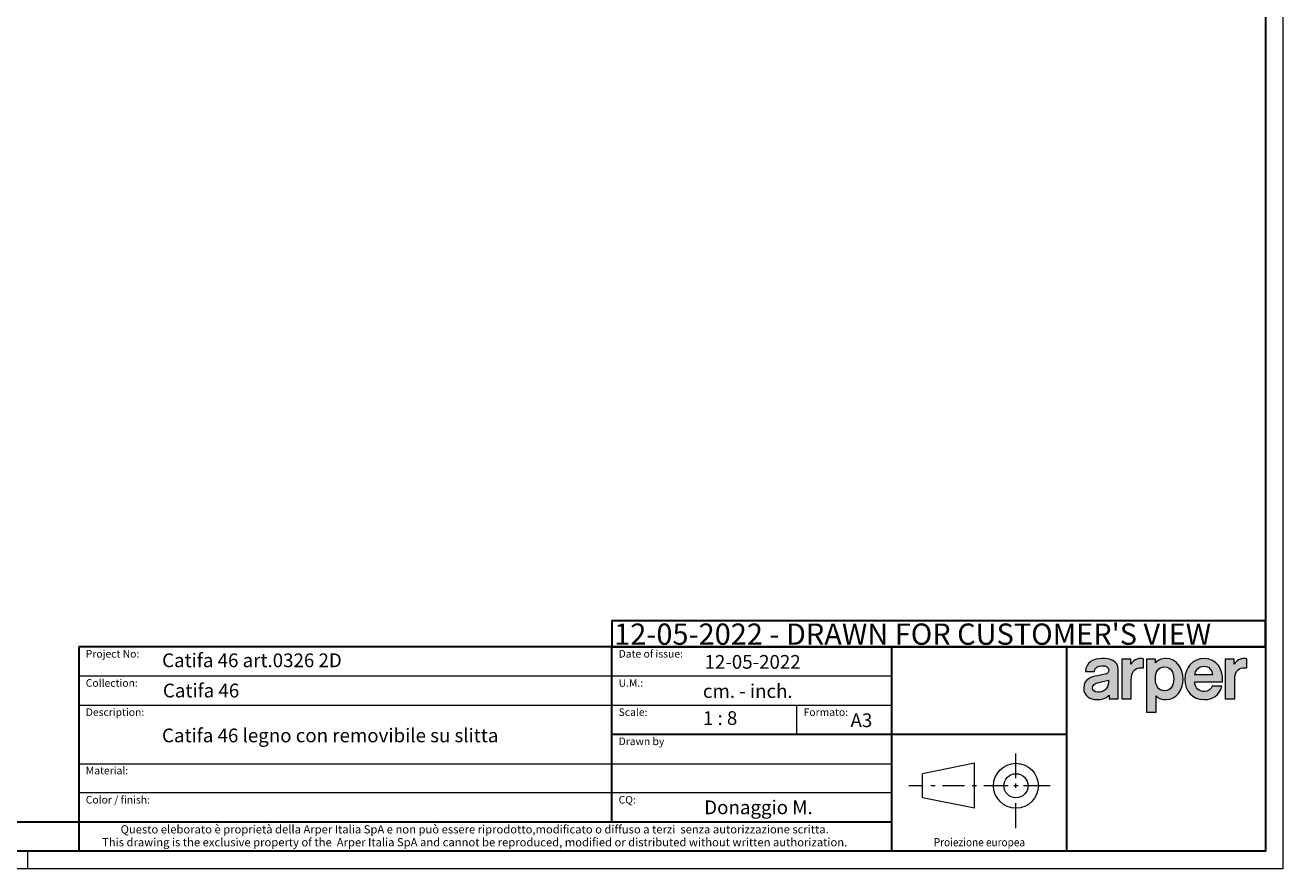
# Model space of a CAD drawing. Units: millimetres. Extents: x 0 to 3272, y 0 to 2287.
# Drawn here: x 1633 to 3272, y 0 to 1099 of the extents above; entities that cross this region are included whole.
import ezdxf
from ezdxf.enums import TextEntityAlignment as Align

# ---------------------------------------------------------------- set-up
doc = ezdxf.new("R2010")
doc.units = ezdxf.units.MM
doc.linetypes.add('SLD-Solido', pattern=[0])
doc.layers.add('CARTIGLIO', color=7, linetype='Continuous', lineweight=13)
doc.layers.add('Livello 1', color=7, linetype='Continuous')
doc.layers.add('TESTI', color=179, linetype='SLD-Solido')
doc.styles.add('ARIAL', font='Arial')
doc.styles.add('SLDTEXTSTYLE0', font='arial.ttf')
doc.styles.add('SLDTEXTSTYLE1', font='arial.ttf', dxfattribs={"width": 0.948})

# ---------------------------------------------------------------- blocks, each defined once
blk = doc.blocks.new('A$C72E23E4F')
at = {"layer": 'TESTI'}
h = blk.add_hatch(color=7, dxfattribs=at)
edge = h.paths.add_edge_path()
edge.add_spline(control_points=[(-7.64, 2.79), (-8.22, 2.16), (-8.94, 2.04), (-9.62, 2.04), (-10.78, 2.04), (-11.79, 2.62), (-11.79, 3.95), (-11.79, 5.4), (-10.59, 5.7), (-9.53, 5.92), (-9.53, 5.92), (-8.27, 6.18), (-8.27, 6.18), (-7.9, 6.26), (-7.7, 6.45), (-7.7, 6.86), (-7.7, 7.34), (-8.17, 7.56), (-8.82, 7.56), (-9.49, 7.56), (-9.99, 7.31), (-10.03, 6.62), (-10.03, 6.62), (-11.5, 6.62), (-11.5, 6.62), (-11.47, 8.08), (-10.13, 8.73), (-8.77, 8.73), (-7.6, 8.73), (-6.17, 8.46), (-6.17, 6.9), (-6.17, 6.9), (-6.17, 2.17), (-6.17, 2.17), (-6.17, 2.17), (-7.64, 2.17), (-7.64, 2.17), (-7.64, 2.17), (-7.64, 2.79), (-7.64, 2.79)], knot_values=[0, 0, 0, 0, 1, 1, 1, 2, 2, 2, 3, 3, 3, 4, 4, 4, 5, 5, 5, 6, 6, 6, 7, 7, 7, 8, 8, 8, 9, 9, 9, 10, 10, 10, 11, 11, 11, 12, 12, 12, 13, 13, 13, 13], degree=3, periodic=0)
edge = h.paths.add_edge_path(flags=16)
edge.add_spline(control_points=[(-7.74, 5.21), (-7.74, 5.21), (-9.13, 4.9), (-9.13, 4.9), (-10.12, 4.68), (-10.34, 4.35), (-10.34, 3.91), (-10.34, 3.57), (-10.04, 3.26), (-9.47, 3.26), (-8.81, 3.26), (-7.74, 3.56), (-7.74, 4.99), (-7.74, 4.99), (-7.74, 5.21), (-7.74, 5.21)], knot_values=[0, 0, 0, 0, 1, 1, 1, 2, 2, 2, 3, 3, 3, 4, 4, 4, 5, 5, 5, 5], degree=3, periodic=0)
h = blk.add_hatch(color=7, dxfattribs=at)
edge = h.paths.add_edge_path()
edge.add_spline(control_points=[(12.81, 4.17), (12.81, 4.68), (12.81, 5.09), (12.81, 5.09), (12.81, 6.12), (12.96, 6.58), (13.38, 6.91)], knot_values=[7, 7, 7, 7, 7.375023, 7.375023, 7.375023, 8.375023, 8.375023, 8.375023, 8.375023], degree=3, periodic=0)
edge.add_spline(control_points=[(13.38, 6.91), (13.65, 7.12), (13.92, 7.23), (14.37, 7.23)], knot_values=[6, 6, 6, 6, 7, 7, 7, 7], degree=3, periodic=0)
edge.add_spline(control_points=[(14.37, 7.23), (14.55, 7.23), (14.6, 7.23), (14.81, 7.21)], knot_values=[5, 5, 5, 5, 6, 6, 6, 6], degree=3, periodic=0)
edge.add_spline(control_points=[(14.81, 7.21), (14.81, 7.21), (14.81, 8.68), (14.81, 8.68), (14.63, 8.74), (14.44, 8.73), (14.37, 8.73)], knot_values=[3, 3, 3, 3, 4, 4, 4, 5, 5, 5, 5], degree=3, periodic=0)
edge.add_spline(control_points=[(14.37, 8.73), (13.64, 8.73), (13.09, 8.4), (12.72, 7.81)], knot_values=[2, 2, 2, 2, 3, 3, 3, 3], degree=3, periodic=0)
edge.add_spline(control_points=[(12.72, 7.81), (12.72, 7.81), (12.72, 8.6), (12.72, 8.6), (12.72, 8.6), (12.35, 8.6), (11.98, 8.6)], knot_values=[0.5, 0.5, 0.5, 0.5, 1.5, 1.5, 1.5, 2, 2, 2, 2], degree=3, periodic=0)
edge.add_spline(control_points=[(11.98, 8.6), (11.61, 8.6), (11.25, 8.6), (11.25, 8.6), (11.25, 8.6), (11.25, 7.69), (11.25, 6.56)], knot_values=[10.624977, 10.624977, 10.624977, 10.624977, 11.124977, 11.124977, 11.124977, 11.5, 11.5, 11.5, 11.5], degree=3, periodic=0)
edge.add_spline(control_points=[(11.25, 6.56), (11.25, 5.43), (11.25, 4.08), (11.25, 3.17)], knot_values=[10.249985, 10.249985, 10.249985, 10.249985, 10.624977, 10.624977, 10.624977, 10.624977], degree=3, periodic=0)
edge.add_spline(control_points=[(11.25, 3.17), (11.25, 2.95), (11.25, 2.75), (11.25, 2.59)], knot_values=[10.156237, 10.156237, 10.156237, 10.156237, 10.249985, 10.249985, 10.249985, 10.249985], degree=3, periodic=0)
edge.add_spline(control_points=[(11.25, 2.59), (11.25, 2.43), (11.25, 2.31), (11.25, 2.24)], knot_values=[10.062489, 10.062489, 10.062489, 10.062489, 10.156237, 10.156237, 10.156237, 10.156237], degree=3, periodic=0)
edge.add_spline(control_points=[(11.25, 2.2), (11.25, 2.19), (11.25, 2.18), (11.25, 2.17)], knot_values=[10.015615, 10.015615, 10.015615, 10.015615, 10.039052, 10.039052, 10.039052, 10.039052], degree=3, periodic=0)
edge.add_spline(control_points=[(11.25, 2.17), (11.25, 2.17), (11.25, 2.17), (11.25, 2.17), (11.25, 2.17), (11.25, 2.17), (11.25, 2.17)], knot_values=[9.999502, 9.999502, 9.999502, 9.999502, 10.000102, 10.000102, 10.000102, 10.0006, 10.0006, 10.0006, 10.0006], degree=3, periodic=0)
edge.add_spline(control_points=[(11.27, 2.17), (11.29, 2.17), (11.3, 2.17), (11.31, 2.17)], knot_values=[9.874992, 9.874992, 9.874992, 9.874992, 9.921867, 9.921867, 9.921867, 9.921867], degree=3, periodic=0)
edge.add_spline(control_points=[(11.31, 2.17), (11.38, 2.17), (11.48, 2.17), (11.61, 2.17)], knot_values=[9.687496, 9.687496, 9.687496, 9.687496, 9.874993, 9.874993, 9.874993, 9.874993], degree=3, periodic=0)
edge.add_spline(control_points=[(11.61, 2.17), (11.73, 2.17), (11.88, 2.17), (12.03, 2.17)], knot_values=[9.5, 9.5, 9.5, 9.5, 9.687496, 9.687496, 9.687496, 9.687496], degree=3, periodic=0)
edge.add_spline(control_points=[(12.03, 2.17), (12.17, 2.17), (12.32, 2.17), (12.45, 2.17)], knot_values=[9.312504, 9.312504, 9.312504, 9.312504, 9.5, 9.5, 9.5, 9.5], degree=3, periodic=0)
edge.add_spline(control_points=[(12.45, 2.17), (12.57, 2.17), (12.68, 2.17), (12.74, 2.17)], knot_values=[9.125007, 9.125007, 9.125007, 9.125007, 9.312504, 9.312504, 9.312504, 9.312504], degree=3, periodic=0)
edge.add_spline(control_points=[(12.78, 2.17), (12.79, 2.17), (12.8, 2.17), (12.8, 2.17)], knot_values=[9.031259, 9.031259, 9.031259, 9.031259, 9.078133, 9.078133, 9.078133, 9.078133], degree=3, periodic=0)
edge.add_spline(control_points=[(12.81, 2.17), (12.81, 2.17), (12.81, 2.17), (12.81, 2.17), (12.81, 2.17), (12.81, 2.17), (12.81, 2.17)], knot_values=[8.999766, 8.999766, 8.999766, 8.999766, 9.000997, 9.000997, 9.000997, 9.001231, 9.001231, 9.001231, 9.001231], degree=3, periodic=0)
edge.add_spline(control_points=[(12.81, 2.2), (12.81, 2.23), (12.81, 2.29), (12.81, 2.36)], knot_values=[8.843763, 8.843763, 8.843763, 8.843763, 8.937511, 8.937511, 8.937511, 8.937511], degree=3, periodic=0)
edge.add_spline(control_points=[(12.81, 2.36), (12.81, 2.43), (12.81, 2.52), (12.81, 2.63)], knot_values=[8.750015, 8.750015, 8.750015, 8.750015, 8.843763, 8.843763, 8.843763, 8.843763], degree=3, periodic=0)
edge.add_spline(control_points=[(12.81, 2.63), (12.81, 3.04), (12.81, 3.65), (12.81, 4.17)], knot_values=[8.375023, 8.375023, 8.375023, 8.375023, 8.750015, 8.750015, 8.750015, 8.750015], degree=3, periodic=0)
edge = h.paths.add_edge_path()
edge.add_spline(control_points=[(-3.45, 6.91), (-3.18, 7.12), (-2.91, 7.23), (-2.47, 7.23)], knot_values=[6, 6, 6, 6, 7, 7, 7, 7], degree=3, periodic=0)
edge.add_spline(control_points=[(-2.47, 7.23), (-2.29, 7.23), (-2.23, 7.23), (-2.03, 7.21)], knot_values=[5, 5, 5, 5, 6, 6, 6, 6], degree=3, periodic=0)
edge.add_spline(control_points=[(-2.03, 7.21), (-2.03, 7.21), (-2.03, 8.68), (-2.03, 8.68), (-2.21, 8.74), (-2.39, 8.73), (-2.47, 8.73)], knot_values=[3, 3, 3, 3, 4, 4, 4, 5, 5, 5, 5], degree=3, periodic=0)
edge.add_spline(control_points=[(-2.47, 8.73), (-3.19, 8.73), (-3.74, 8.4), (-4.12, 7.81)], knot_values=[2, 2, 2, 2, 3, 3, 3, 3], degree=3, periodic=0)
edge.add_spline(control_points=[(-4.12, 7.81), (-4.12, 7.81), (-4.12, 8.6), (-4.12, 8.6), (-4.12, 8.6), (-4.48, 8.6), (-4.85, 8.6)], knot_values=[0.5, 0.5, 0.5, 0.5, 1.5, 1.5, 1.5, 2, 2, 2, 2], degree=3, periodic=0)
edge.add_spline(control_points=[(-4.85, 8.6), (-5.22, 8.6), (-5.58, 8.6), (-5.58, 8.6), (-5.58, 8.6), (-5.58, 7.69), (-5.58, 6.56)], knot_values=[10.624977, 10.624977, 10.624977, 10.624977, 11.124977, 11.124977, 11.124977, 11.5, 11.5, 11.5, 11.5], degree=3, periodic=0)
edge.add_spline(control_points=[(-5.58, 6.56), (-5.58, 5.43), (-5.58, 4.08), (-5.58, 3.17)], knot_values=[10.249985, 10.249985, 10.249985, 10.249985, 10.624977, 10.624977, 10.624977, 10.624977], degree=3, periodic=0)
edge.add_spline(control_points=[(-5.58, 3.17), (-5.58, 2.95), (-5.58, 2.75), (-5.58, 2.59)], knot_values=[10.156237, 10.156237, 10.156237, 10.156237, 10.249985, 10.249985, 10.249985, 10.249985], degree=3, periodic=0)
edge.add_spline(control_points=[(-5.58, 2.59), (-5.58, 2.43), (-5.58, 2.31), (-5.58, 2.24)], knot_values=[10.062489, 10.062489, 10.062489, 10.062489, 10.156237, 10.156237, 10.156237, 10.156237], degree=3, periodic=0)
edge.add_spline(control_points=[(-5.58, 2.2), (-5.58, 2.19), (-5.58, 2.18), (-5.58, 2.17)], knot_values=[10.015615, 10.015615, 10.015615, 10.015615, 10.039052, 10.039052, 10.039052, 10.039052], degree=3, periodic=0)
edge.add_spline(control_points=[(-5.58, 2.17), (-5.58, 2.17), (-5.58, 2.17), (-5.58, 2.17), (-5.58, 2.17), (-5.58, 2.17), (-5.58, 2.17)], knot_values=[9.999502, 9.999502, 9.999502, 9.999502, 10.000102, 10.000102, 10.000102, 10.0006, 10.0006, 10.0006, 10.0006], degree=3, periodic=0)
edge.add_spline(control_points=[(-5.56, 2.17), (-5.55, 2.17), (-5.53, 2.17), (-5.52, 2.17)], knot_values=[9.874992, 9.874992, 9.874992, 9.874992, 9.921867, 9.921867, 9.921867, 9.921867], degree=3, periodic=0)
edge.add_spline(control_points=[(-5.52, 2.17), (-5.45, 2.17), (-5.35, 2.17), (-5.22, 2.17)], knot_values=[9.687496, 9.687496, 9.687496, 9.687496, 9.874993, 9.874993, 9.874993, 9.874993], degree=3, periodic=0)
edge.add_spline(control_points=[(-5.22, 2.17), (-5.1, 2.17), (-4.95, 2.17), (-4.81, 2.17)], knot_values=[9.5, 9.5, 9.5, 9.5, 9.687496, 9.687496, 9.687496, 9.687496], degree=3, periodic=0)
edge.add_spline(control_points=[(-4.81, 2.17), (-4.66, 2.17), (-4.51, 2.17), (-4.39, 2.17)], knot_values=[9.312504, 9.312504, 9.312504, 9.312504, 9.5, 9.5, 9.5, 9.5], degree=3, periodic=0)
edge.add_spline(control_points=[(-4.39, 2.17), (-4.26, 2.17), (-4.16, 2.17), (-4.09, 2.17)], knot_values=[9.125007, 9.125007, 9.125007, 9.125007, 9.312504, 9.312504, 9.312504, 9.312504], degree=3, periodic=0)
edge.add_spline(control_points=[(-4.05, 2.17), (-4.04, 2.17), (-4.04, 2.17), (-4.03, 2.17)], knot_values=[9.031259, 9.031259, 9.031259, 9.031259, 9.078133, 9.078133, 9.078133, 9.078133], degree=3, periodic=0)
edge.add_spline(control_points=[(-4.03, 2.17), (-4.03, 2.17), (-4.03, 2.17), (-4.03, 2.17), (-4.03, 2.17), (-4.03, 2.17), (-4.03, 2.17)], knot_values=[8.999766, 8.999766, 8.999766, 8.999766, 9.000997, 9.000997, 9.000997, 9.001231, 9.001231, 9.001231, 9.001231], degree=3, periodic=0)
edge.add_spline(control_points=[(-4.03, 2.2), (-4.03, 2.23), (-4.03, 2.29), (-4.03, 2.36)], knot_values=[8.843763, 8.843763, 8.843763, 8.843763, 8.937511, 8.937511, 8.937511, 8.937511], degree=3, periodic=0)
edge.add_spline(control_points=[(-4.03, 2.36), (-4.03, 2.43), (-4.03, 2.52), (-4.03, 2.63)], knot_values=[8.750015, 8.750015, 8.750015, 8.750015, 8.843763, 8.843763, 8.843763, 8.843763], degree=3, periodic=0)
edge.add_spline(control_points=[(-4.03, 2.63), (-4.03, 3.04), (-4.03, 3.65), (-4.03, 4.17)], knot_values=[8.375023, 8.375023, 8.375023, 8.375023, 8.750015, 8.750015, 8.750015, 8.750015], degree=3, periodic=0)
edge.add_spline(control_points=[(-4.03, 4.17), (-4.03, 4.68), (-4.03, 5.09), (-4.03, 5.09), (-4.03, 6.12), (-3.87, 6.58), (-3.45, 6.91)], knot_values=[7, 7, 7, 7, 7.375023, 7.375023, 7.375023, 8.375023, 8.375023, 8.375023, 8.375023], degree=3, periodic=0)
h = blk.add_hatch(color=7, dxfattribs=at)
edge = h.paths.add_edge_path(flags=16)
edge.add_spline(control_points=[(2.87, 5.43), (2.87, 6.45), (2.4, 7.38), (1.38, 7.38), (0.34, 7.38), (-0.1, 6.48), (-0.1, 5.43), (-0.1, 4.38), (0.36, 3.46), (1.39, 3.46), (2.43, 3.46), (2.87, 4.38), (2.87, 5.43)], knot_values=[0, 0, 0, 0, 1, 1, 1, 2, 2, 2, 3, 3, 3, 4, 4, 4, 4], degree=3, periodic=0)
edge = h.paths.add_edge_path()
edge.add_spline(control_points=[(-0.09, 8.01), (0.36, 8.52), (0.92, 8.73), (1.62, 8.73), (3.42, 8.73), (4.39, 7.1), (4.39, 5.38), (4.39, 3.65), (3.42, 2.04), (1.62, 2.04), (0.96, 2.04), (0.49, 2.18), (0, 2.64), (0, 2.64), (0, 0), (0, 0), (0, 0), (-1.56, 0), (-1.56, 0), (-1.56, 0), (-1.56, 8.6), (-1.56, 8.6), (-1.56, 8.6), (-0.09, 8.6), (-0.09, 8.6), (-0.09, 8.6), (-0.09, 8.01), (-0.09, 8.01)], knot_values=[0, 0, 0, 0, 1, 1, 1, 2, 2, 2, 3, 3, 3, 4, 4, 4, 5, 5, 5, 6, 6, 6, 7, 7, 7, 8, 8, 8, 9, 9, 9, 9], degree=3, periodic=0)
h = blk.add_hatch(color=7, dxfattribs=at)
edge = h.paths.add_edge_path()
edge.add_spline(control_points=[(6.29, 4.94), (6.36, 3.91), (6.98, 3.35), (7.9, 3.35), (8.53, 3.35), (9.01, 3.78), (9.13, 4.21), (9.13, 4.21), (10.72, 4.21), (10.72, 4.21), (10.3, 2.7), (9.24, 2.04), (7.85, 2.04), (5.9, 2.04), (4.71, 3.4), (4.71, 5.38), (4.71, 7.29), (5.96, 8.73), (7.85, 8.73), (9.94, 8.73), (10.94, 6.91), (10.81, 4.94), (10.81, 4.94), (6.29, 4.94), (6.29, 4.94)], knot_values=[0, 0, 0, 0, 1, 1, 1, 2, 2, 2, 3, 3, 3, 4, 4, 4, 5, 5, 5, 6, 6, 6, 7, 7, 7, 8, 8, 8, 8], degree=3, periodic=0)
edge = h.paths.add_edge_path(flags=16)
edge.add_spline(control_points=[(9.22, 6.05), (9.13, 6.87), (8.61, 7.48), (7.79, 7.48), (6.9, 7.48), (6.38, 6.75), (6.31, 6.05), (6.31, 6.05), (9.22, 6.05), (9.22, 6.05)], knot_values=[0, 0, 0, 0, 1, 1, 1, 2, 2, 2, 3, 3, 3, 3], degree=3, periodic=0)
at = {"layer": 'Livello 1', "color": 7, "lineweight": 13}
for points, knots in [([(-7.64, 2.79), (-8.22, 2.16), (-8.94, 2.04), (-9.62, 2.04), (-10.78, 2.04), (-11.79, 2.62), (-11.79, 3.95), (-11.79, 5.4), (-10.59, 5.7), (-9.53, 5.92), (-9.53, 5.92), (-8.27, 6.18), (-8.27, 6.18), (-7.9, 6.26), (-7.7, 6.45), (-7.7, 6.86), (-7.7, 7.34), (-8.17, 7.56), (-8.82, 7.56), (-9.49, 7.56), (-9.99, 7.31), (-10.03, 6.62), (-10.03, 6.62), (-11.5, 6.62), (-11.5, 6.62), (-11.47, 8.08), (-10.13, 8.73), (-8.77, 8.73), (-7.6, 8.73), (-6.17, 8.46), (-6.17, 6.9), (-6.17, 6.9), (-6.17, 2.17), (-6.17, 2.17), (-6.17, 2.17), (-7.64, 2.17), (-7.64, 2.17), (-7.64, 2.17), (-7.64, 2.79), (-7.64, 2.79)], [0, 0, 0, 0, 1, 1, 1, 2, 2, 2, 3, 3, 3, 4, 4, 4, 5, 5, 5, 6, 6, 6, 7, 7, 7, 8, 8, 8, 9, 9, 9, 10, 10, 10, 11, 11, 11, 12, 12, 12, 13, 13, 13, 13]), ([(-5.58, 8.6), (-5.58, 8.6), (-4.12, 8.6), (-4.12, 8.6), (-4.12, 8.6), (-4.12, 7.81), (-4.12, 7.81), (-3.74, 8.4), (-3.19, 8.73), (-2.47, 8.73), (-2.39, 8.73), (-2.21, 8.74), (-2.03, 8.68), (-2.03, 8.68), (-2.03, 7.21), (-2.03, 7.21), (-2.23, 7.23), (-2.29, 7.23), (-2.47, 7.23), (-2.91, 7.23), (-3.18, 7.12), (-3.45, 6.91), (-3.87, 6.58), (-4.03, 6.12), (-4.03, 5.09), (-4.03, 5.09), (-4.03, 2.17), (-4.03, 2.17), (-4.03, 2.17), (-5.58, 2.17), (-5.58, 2.17), (-5.58, 2.17), (-5.58, 8.6), (-5.58, 8.6)], [0, 0, 0, 0, 1, 1, 1, 2, 2, 2, 3, 3, 3, 4, 4, 4, 5, 5, 5, 6, 6, 6, 7, 7, 7, 8, 8, 8, 9, 9, 9, 10, 10, 10, 11, 11, 11, 11]), ([(-0.09, 8.01), (0.36, 8.52), (0.92, 8.73), (1.62, 8.73), (3.42, 8.73), (4.39, 7.1), (4.39, 5.38), (4.39, 3.65), (3.42, 2.04), (1.62, 2.04), (0.96, 2.04), (0.49, 2.18), (0, 2.64), (0, 2.64), (0, 0), (0, 0), (0, 0), (-1.56, 0), (-1.56, 0), (-1.56, 0), (-1.56, 8.6), (-1.56, 8.6), (-1.56, 8.6), (-0.09, 8.6), (-0.09, 8.6), (-0.09, 8.6), (-0.09, 8.01), (-0.09, 8.01)], [0, 0, 0, 0, 1, 1, 1, 2, 2, 2, 3, 3, 3, 4, 4, 4, 5, 5, 5, 6, 6, 6, 7, 7, 7, 8, 8, 8, 9, 9, 9, 9]), ([(6.29, 4.94), (6.36, 3.91), (6.98, 3.35), (7.9, 3.35), (8.53, 3.35), (9.01, 3.78), (9.13, 4.21), (9.13, 4.21), (10.72, 4.21), (10.72, 4.21), (10.3, 2.7), (9.24, 2.04), (7.85, 2.04), (5.9, 2.04), (4.71, 3.4), (4.71, 5.38), (4.71, 7.29), (5.96, 8.73), (7.85, 8.73), (9.94, 8.73), (10.94, 6.91), (10.81, 4.94), (10.81, 4.94), (6.29, 4.94), (6.29, 4.94)], [0, 0, 0, 0, 1, 1, 1, 2, 2, 2, 3, 3, 3, 4, 4, 4, 5, 5, 5, 6, 6, 6, 7, 7, 7, 8, 8, 8, 8]), ([(11.25, 8.6), (11.25, 8.6), (12.72, 8.6), (12.72, 8.6), (12.72, 8.6), (12.72, 7.81), (12.72, 7.81), (13.09, 8.4), (13.64, 8.73), (14.37, 8.73), (14.44, 8.73), (14.63, 8.74), (14.81, 8.68), (14.81, 8.68), (14.81, 7.21), (14.81, 7.21), (14.6, 7.23), (14.55, 7.23), (14.37, 7.23), (13.92, 7.23), (13.65, 7.12), (13.38, 6.91), (12.96, 6.58), (12.81, 6.12), (12.81, 5.09), (12.81, 5.09), (12.81, 2.17), (12.81, 2.17), (12.81, 2.17), (11.25, 2.17), (11.25, 2.17), (11.25, 2.17), (11.25, 8.6), (11.25, 8.6)], [0, 0, 0, 0, 1, 1, 1, 2, 2, 2, 3, 3, 3, 4, 4, 4, 5, 5, 5, 6, 6, 6, 7, 7, 7, 8, 8, 8, 9, 9, 9, 10, 10, 10, 11, 11, 11, 11]), ([(2.87, 5.43), (2.87, 6.45), (2.4, 7.38), (1.38, 7.38), (0.34, 7.38), (-0.1, 6.48), (-0.1, 5.43), (-0.1, 4.38), (0.36, 3.46), (1.39, 3.46), (2.43, 3.46), (2.87, 4.38), (2.87, 5.43)], [0, 0, 0, 0, 1, 1, 1, 2, 2, 2, 3, 3, 3, 4, 4, 4, 4]), ([(9.22, 6.05), (9.13, 6.87), (8.61, 7.48), (7.79, 7.48), (6.9, 7.48), (6.38, 6.75), (6.31, 6.05), (6.31, 6.05), (9.22, 6.05), (9.22, 6.05)], [0, 0, 0, 0, 1, 1, 1, 2, 2, 2, 3, 3, 3, 3]), ([(-7.74, 5.21), (-7.74, 5.21), (-9.13, 4.9), (-9.13, 4.9), (-10.12, 4.68), (-10.34, 4.35), (-10.34, 3.91), (-10.34, 3.57), (-10.04, 3.26), (-9.47, 3.26), (-8.81, 3.26), (-7.74, 3.56), (-7.74, 4.99), (-7.74, 4.99), (-7.74, 5.21), (-7.74, 5.21)], [0, 0, 0, 0, 1, 1, 1, 2, 2, 2, 3, 3, 3, 4, 4, 4, 5, 5, 5, 5])]:
    blk.add_open_spline(points, degree=3, knots=knots, dxfattribs=at)
blk = doc.blocks.new('A$C34412E39')
at = {"layer": 'TESTI', "color": 7}
blk.add_blockref('A$C72E23E4F', (14.52, -10.61), dxfattribs=at)

msp = doc.modelspace()

# ---------------------------------------------------------------- linework, layer by layer
at = {"layer": 'CARTIGLIO', "lineweight": 30}
for p, q in [((3248.858, 288.985), (1702.647, 288.985)), ((1702.647, 288.985), (1702.647, 22.815)), ((2397.112, 60.839), (2397.112, 288.985)), ((2762.146, 22.815), (2762.146, 288.985)), ((2990.292, 22.815), (2990.292, 288.985)), ((2990.292, 174.912), (2397.112, 174.912)), ((1702.647, 60.839), (968.588, 60.839)), ((2762.146, 60.839), (1702.647, 60.839))]:
    msp.add_line(p, q, dxfattribs=at)
at = {"layer": 'CARTIGLIO'}
for p, q in [((2990.292, 288.985), (2762.146, 288.985)), ((2762.146, 250.961), (1702.647, 250.961)), ((2762.146, 212.936), (1702.647, 212.936)), ((2638.159, 174.912), (2638.159, 212.936)), ((2923.838, 118.28), (2923.838, 150.393)), ((1702.647, 136.888), (2762.146, 136.888)), ((2869.67, 137.453), (2802.159, 123.951)), ((2869.67, 78.944), (2869.67, 137.453)), ((2802.159, 92.446), (2802.159, 123.951)), ((2762.146, 98.863), (1702.647, 98.863)), ((2803.092, 108.198), (2784.156, 108.198)), ((2818.359, 108.198), (2812.733, 108.198)), ((2856.749, 108.198), (2828.219, 108.198)), ((2872.235, 108.198), (2866.609, 108.198)), ((2913.757, 108.198), (2882.095, 108.198)), ((2926.651, 108.198), (2921.025, 108.198)), ((2923.838, 105.385), (2923.838, 111.011)), ((2968.283, 108.198), (2933.698, 108.198)), ((2869.67, 78.944), (2802.159, 92.446)), ((2923.838, 53.14), (2923.838, 85.474)), ((1635.836, 0), (1635.836, 22.815))]:
    msp.add_line(p, q, dxfattribs=at)
msp.add_lwpolyline([(0, 2287.478), (3271.673, 2287.478), (3271.673, 0), (0, 0)], close=True, dxfattribs=at)
at = {"layer": 'CARTIGLIO', "lineweight": 30}
for points in [[(22.815, 2264.664), (3248.858, 2264.664), (3248.858, 22.815), (22.815, 22.815)], [(2397.112, 288.985), (3248.858, 288.985), (3248.858, 323.194), (2397.112, 323.194)]]:
    msp.add_lwpolyline(points, close=True, dxfattribs=at)
at = {"layer": 'CARTIGLIO'}
for radius in [29.255, 15.753]:
    msp.add_circle((2923.838, 108.198), radius, dxfattribs=at)

# ---------------------------------------------------------------- block references
at = {"layer": 'CARTIGLIO', "xscale": 7.9992, "yscale": 7.9992, "zscale": 7.9992}
msp.add_blockref('A$C34412E39', (2990.292, 288.985), dxfattribs=at)

# ---------------------------------------------------------------- texts
at = {"layer": 'CARTIGLIO', "style": 'ARIAL'}
for s, height, p in [("12-05-2022 - DRAWN FOR CUSTOMER'S VIEW ", 27.68089, (2400.177, 291.881)), ('Project No: ', 9.88634, (1711.57, 275.193)), ('Date of issue: ', 9.88634, (2406.035, 275.193)), ('12-05-2022 ', 17.89272, (2517.953, 260.642)), ('Collection: ', 9.88634, (1711.57, 237.168)), ('U.M.:', 9.8863, (2406.035, 237.168)), ('cm. - inch. ', 17.89272, (2515.887, 222.617)), ('Description: ', 9.88634, (1711.57, 199.144)), ('Scale:', 9.8863, (2406.035, 199.144)), ('1 : 8', 17.8927, (2515.887, 187.422)), ('Formato:', 9.8863, (2647.082, 199.144)), ('A3', 17.8927, (2708.234, 184.593)), ('Drawn by', 9.8863, (2406.035, 161.12)), ('Material: ', 9.8863, (1711.57, 123.095)), ('Color / finish: ', 9.88634, (1711.57, 85.071))]:
    msp.add_text(s, height=height, dxfattribs=at).set_placement(p)
for s, p in [('Questo eleborato è proprietà della Arper Italia SpA e non può essere riprodotto,modificato o diffuso a terzi  senza autorizzazione scritta.', (2218.398, 56.828)), ('This drawing is the exclusive property of the  Arper Italia SpA and cannot be reproduced, modified or distributed without written authorization.', (2218.398, 40.024))]:
    msp.add_text(s, height=10.735633, dxfattribs=at).set_placement(p, align=Align.TOP_CENTER)
at = {"layer": 'CARTIGLIO', "style": 'ARIAL', "width": 0.9}
msp.add_text('Proiezione europea', height=10.64682, dxfattribs=at).set_placement((2876.219, 40.011), align=Align.TOP_CENTER)
at = {"layer": 'CARTIGLIO', "linetype": 'SLD-Solido', "lineweight": 0, "attachment_point": 1, "style": 'SLDTEXTSTYLE0'}
for s, insert, char_height in [('Catifa 46 art.0326 2D', (1811.035, 280.567), 17.89451), ('Catifa 46', (1812.084, 241.198), 17.8945), ('Catifa 46 legno con removibile su slitta', (1810.901, 182.74), 17.89451), ('Donaggio M.', (2517.567, 89.093), 17.89451)]:
    msp.add_mtext(s, dxfattribs=dict(at, insert=insert, char_height=char_height))
at = {"layer": 'CARTIGLIO', "insert": (2406.035, 94.931), "char_height": 9.8863, "attachment_point": 1, "style": 'SLDTEXTSTYLE1'}
msp.add_mtext('CQ:', dxfattribs=at)

doc.saveas('drawing.dxf')
